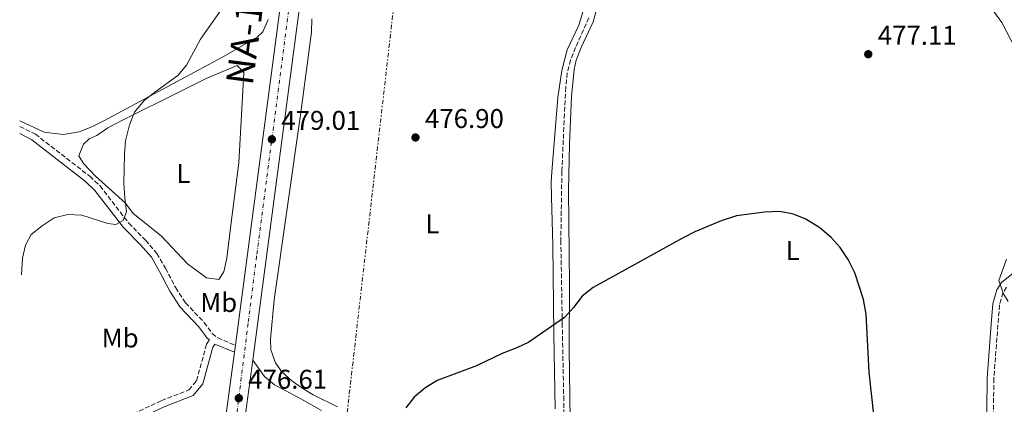
# Model space of a CAD drawing. Units: metres. Extents: x 580320 to 583778, y 4715017 to 4717370.
# Drawn here: x 580343 to 580707, y 4715273 to 4715416 of the extents above; entities that cross this region are included whole.
import ezdxf
from ezdxf.enums import TextEntityAlignment as Align

# ---------------------------------------------------------------- set-up
doc = ezdxf.new("R2010")
doc.units = ezdxf.units.M
doc.header["$MEASUREMENT"] = 0
for name, pattern in [('DGN Style 3', [2.435890702152634, 1.739921930109024, -0.6959687720436097]), ('DGN Style 4', [2.7856150101045474, 1.391937544087219, -0.6959687720436097, 0.001739921930109024, -0.6959687720436097]), ('DGN Style 7', [3.4798438602180486, 1.565929737098122, -0.6959687720436097, 0.5219765790327072, -0.6959687720436097])]:
    doc.linetypes.add(name, pattern=pattern)
for name, color, linetype, lineweight in [('Barranco lineal', 142, 'DGN Style 3', 13), ('Camino', 7, 'DGN Style 3', 0), ('Carretera', 9, 'Continuous', 0), ('Cota de punto acotado terreno', 7, 'Continuous', 0), ('Curva de nivel directora', 30, 'Continuous', 30), ('Curva de nivel intermedia', 30, 'Continuous', 0), ('Eje de carretera', 7, 'DGN Style 4', 0), ('Etiqueta de uso rústico', 92, 'Continuous', 0), ('Línea blanca (vial)', 7, 'Continuous', 13), ('Línea de cambio de uso (parcela vista)', 92, 'Continuous', 0), ('Línea eléctrica', 6, 'DGN Style 7', 0), ('Margen derecho', 7, 'Continuous', 0), ('Punto acotado terreno (símbolo)', 7, 'Continuous', 0), ('Texto de Carretera Interés Comunidad Foral', 1, 'Continuous', 0)]:
    doc.layers.add(name, color=color, linetype=linetype, lineweight=lineweight)
doc.styles.add('Style-Arial', font='arial.ttf')

# ---------------------------------------------------------------- blocks, each defined once
blk = doc.blocks.new('5PATER')
at = {"layer": 'Punto acotado terreno (símbolo)', "linetype": 'Continuous', "lineweight": 0}
h = blk.add_hatch(color=51, dxfattribs=at)
edge = h.paths.add_edge_path()
edge.add_ellipse((0, 0), major_axis=(-0.1095731443231308, -0.1110710700762829), ratio=0.9994222409660317, start_angle=0, end_angle=360)
blk = doc.blocks.new('*U10')
at = {"layer": 'Carretera', "color": 9, "linetype": 'Continuous', "lineweight": 0}
blk.add_polyline3d([(580446.4999999991, 4715423.08, 479.6600000000035), (580431.1099999998, 4715306.49, 478.0200000000041), (580428.8299999976, 4715289.59, 476.7400000000052), (580426.2600000016, 4715270.609999999, 476.7400000000052), (580424.5500000018, 4715257.949999999, 475.6499999999942), (580418.2899999988, 4715206.570000002, 473.2899999999936), (580393.9999999991, 4715017.37, 463.5899999999965), (580386.88, 4715017.28, 463.5399999999936), (580411.2899999982, 4715207.449999999, 473.2899999999936), (580417.5500000012, 4715258.850000001, 475.6499999999942), (580422.1099999987, 4715292.569999999, 477.5299999999989), (580422.4600000018, 4715295.140000001, 477.5299999999989), (580424.1200000005, 4715307.42, 478.0200000000041), (580439.5000000007, 4715423.989999999, 479.6600000000035)], dxfattribs=at)

msp = doc.modelspace()

# ---------------------------------------------------------------- linework, layer by layer
at = {"layer": 'Barranco lineal', "color": 142, "linetype": 'DGN Style 3', "lineweight": 13}
msp.add_polyline3d([(580553, 4715416.27, 476.2899999999936), (580548.1299999999, 4715405.33, 475.8099999999977), (580546.2599999999, 4715400.640000001, 475.9199999999983), (580545.0599999996, 4715395.84, 475.9100000000035), (580544.54, 4715390.59, 475.2599999999948), (580544.0300000003, 4715380.699999999, 473.5599999999977), (580543.0700000003, 4715359.430000001, 473.5299999999989), (580542.7000000002, 4715333.869999999, 473.5299999999989), (580543.2100000001, 4715303.33, 473.179999999993), (580543.75, 4715276.210000001, 472.3500000000058), (580544.3499999996, 4715247.310000001, 470.9900000000052), (580544.9100000003, 4715195.84, 469.1900000000023), (580545.4199999999, 4715171.24, 468.8000000000029), (580546.5099999999, 4715151.180000001, 468.6399999999995), (580546.4400000004, 4715146.189999999, 468.5599999999977), (580545.9800000004, 4715141.230000001, 468.4199999999983), (580544.7199999997, 4715133.180000001, 468.1199999999953)], dxfattribs=at)
at = {"layer": 'Camino', "color": 7, "linetype": 'DGN Style 3', "lineweight": 0}
for points in [[(580342.7699999983, 4715376.050000002, 481.2799999999989), (580348.5300000005, 4715373.250000002, 480.6799999999931), (580368.6400000005, 4715357.630000002, 480.6799999999931), (580372.4200000024, 4715354.109999999, 480.6799999999931), (580383.0199999993, 4715340.340000001, 479.8899999999995), (580389.269999999, 4715334.02, 479.8899999999995), (580393.4499999988, 4715329.150000001, 479.4999999999999), (580396.6499999973, 4715323.640000002, 479.1100000000006), (580400.3799999978, 4715316.400000002, 479.1100000000006), (580404.039999999, 4715310.850000001, 478.7100000000063), (580410.9200000011, 4715303.580000001, 478.320000000007), (580413.8700000015, 4715299.510000001, 477.7499999999999), (580415.9300000002, 4715297.850000001, 477.5299999999989), (580422.4600000014, 4715295.140000001, 477.5299999999989)], [(580707.4299999991, 4715316.620000001, 480.4299999999932), (580706.0700000001, 4715314.590000002, 480.2899999999937), (580704.8099999973, 4715310.050000002, 479.8500000000058), (580704.2100000004, 4715302.730000001, 479.1100000000006), (580702.6900000006, 4715282.850000001, 478.1499999999942), (580702.2600000014, 4715243.36, 477.1799999999931), (580705.6499999977, 4715252.070000002, 478.5299999999989), (580709.5500000003, 4715265.92, 480.2599999999948)], [(580344.1700000019, 4715254.850000001, 477.0800000000018), (580349.1000000006, 4715256.980000001, 476.7400000000054), (580359.2100000002, 4715259.770000001, 476.7400000000054), (580368.589999999, 4715262.970000002, 477.1000000000058), (580382.4600000005, 4715268.740000002, 477.1300000000047), (580395.1200000006, 4715274.670000001, 477.5299999999989), (580405.2800000019, 4715278.609999999, 477.5299999999989), (580408.0899999992, 4715282.060000001, 477.5299999999989), (580411.8099999985, 4715295.550000002, 477.5299999999989), (580412.859999999, 4715297.11, 477.5299999999989)]]:
    msp.add_polyline3d(points, dxfattribs=at)
at = {"layer": 'Curva de nivel directora', "color": 30, "linetype": 'Continuous', "lineweight": 30, "elevation": 475, "flags": 128}
msp.add_lwpolyline([(580658.5199999989, 4715268.27), (580656.6700000004, 4715285.17), (580655.5300000004, 4715306.660000001), (580654.5899999995, 4715312.060000001), (580651.3300000007, 4715321.949999999), (580648.8499999995, 4715326.910000003), (580645.9100000003, 4715331.260000002), (580642.62, 4715335.020000001), (580638.4, 4715338.619999999), (580633.2599999991, 4715341.800000003), (580628.639999999, 4715343.690000001), (580623.5799999986, 4715344.600000001), (580617.91, 4715344.340000002), (580607.5799999991, 4715343), (580601.9299999987, 4715341.220000002), (580592.2599999993, 4715337.130000001), (580587.619999999, 4715334.75), (580554.5999999986, 4715316.5), (580550.5700000008, 4715313.34), (580547.37, 4715309.119999999), (580543.9900000005, 4715305.440000001), (580530.899999999, 4715296.300000001), (580526.3799999994, 4715294.160000003), (580521.0300000006, 4715292.119999999), (580511.4899999986, 4715287.51), (580496.9699999989, 4715282.130000002), (580492.4000000001, 4715279.330000001), (580488.4599999996, 4715275.990000002), (580485.4499999988, 4715272)], dxfattribs=at)
at = {"layer": 'Curva de nivel intermedia', "color": 30, "linetype": 'Continuous', "lineweight": 0, "elevation": 480, "flags": 128}
for points in [[(580422.1500000008, 4715426.289999999), (580409.4900000006, 4715408.399999999), (580404.4300000002, 4715398.690000001), (580401.1600000003, 4715394.91), (580392.6300000006, 4715388.810000001), (580388.7900000006, 4715385.619999998), (580385.1900000019, 4715381.329999999), (580383.3400000012, 4715376.680000001)], [(580710.6400000011, 4715404.720000001), (580705.6100000018, 4715414.48), (580702.7400000019, 4715418.569999999)], [(580383.3400000012, 4715376.680000001), (580381.8500000003, 4715370.759999999), (580381.41, 4715365.779999999), (580381.2400000002, 4715354.999999999), (580381.5300000008, 4715349.599999999), (580382.2400000015, 4715344.519999998), (580380.9600000008, 4715341.239999999), (580378.3000000009, 4715339.769999999), (580375.3400000016, 4715340.210000001), (580365.7300000002, 4715343.230000001), (580360.5400000003, 4715343.460000001), (580355.4599999996, 4715342.220000001), (580351.0000000005, 4715339.279999999), (580346.9600000015, 4715336.13), (580344.9299999997, 4715332.220000001), (580343.7400000006, 4715327.359999998), (580343.4000000008, 4715321.199999998)], [(580707.9299999997, 4715311.279999998), (580706.2500000012, 4715314.150000001), (580704.5800000015, 4715319.130000001), (580707.4100000013, 4715326.939999999)]]:
    msp.add_lwpolyline(points, dxfattribs=at)
at = {"layer": 'Eje de carretera', "color": 7, "linetype": 'DGN Style 4', "lineweight": 0}
msp.add_polyline3d([(580510.1000000006, 4715945.660000001, 496.5899999999967), (580508.1499999971, 4715931.040000001, 496.1300000000046), (580501.1499999987, 4715876.59, 494.5800000000019), (580492.4099999992, 4715809.940000001, 491.5800000000017), (580486.8000000011, 4715763.290000003, 489.9400000000024), (580479.4999999988, 4715708.810000001, 487.5500000000029), (580473.3299999974, 4715659.590000002, 485.9100000000037), (580466.11, 4715605.690000001, 484.1499999999942), (580459.8599999984, 4715555.890000001, 482.5899999999966), (580453.2399999977, 4715506.37, 481.0399999999936), (580450.7499999999, 4715486.800000001, 480.6399999999995), (580445.0700000003, 4715441.790000001, 480.0000000000001), (580430.28, 4715328.010000002, 478.3099999999976), (580427.1299999985, 4715303.220000001, 477.8399999999967), (580415.1400000012, 4715206.970000002, 473.2899999999937), (580408.6200000012, 4715157.490000002, 470.7500000000001), (580401.3500000001, 4715101.699999999, 467.8899999999995), (580394.829999998, 4715052.210000004, 465.3500000000058), (580390.2199999989, 4715017.320000002, 463.5599999999978)], dxfattribs=at)
at = {"layer": 'Línea blanca (vial)', "color": 7, "linetype": 'Continuous', "lineweight": 13, "extrusion": (-0.006754906382970776, -0.0496003121657724, 0.9987463042599033), "elevation": -237323.9888170434, "flags": 128}
msp.add_lwpolyline([(-61173.67926013283, 4744555.741012802), (-61173.67926013283, 4744558.337991818)], dxfattribs=at)
at = {"layer": 'Línea blanca (vial)', "color": 7, "linetype": 'Continuous', "lineweight": 13, "extrusion": (-0.006437801133952732, -0.04754453919170528, 0.9988483726320068), "elevation": -227446.3156370116, "flags": 128}
msp.add_lwpolyline([(-57523.26963900158, 4745083.036040679), (-57523.26963900146, 4745063.860751892)], dxfattribs=at)
at = {"layer": 'Línea blanca (vial)', "color": 7, "linetype": 'Continuous', "lineweight": 13}
for points in [[(580422.4600000014, 4715295.140000001, 477.4199999999984), (580424.1199999999, 4715307.420000001, 478.0200000000041), (580439.5000000001, 4715423.99, 479.6600000000037), (580449.2899999982, 4715501.32, 480.8600000000006), (580465.4799999996, 4715629.07, 484.8699999999953), (580473.3299999974, 4715688.510000001, 486.8600000000007)], [(580478.9600000001, 4715677.310000002, 486.520000000004), (580472.469999999, 4715628.16, 484.8699999999953), (580456.2899999986, 4715500.430000001, 480.8600000000006), (580446.4999999985, 4715423.08, 479.6600000000037), (580431.1099999994, 4715306.490000002, 478.0200000000041), (580428.8299999972, 4715289.590000001, 477.1900000000023)], [(580386.8799999995, 4715017.280000002, 463.5399999999937), (580411.2899999977, 4715207.45, 473.2899999999937), (580417.5500000007, 4715258.850000001, 475.6499999999942), (580422.1099999984, 4715292.57, 477.2899999999936)]]:
    msp.add_polyline3d(points, dxfattribs=at)
at = {"layer": 'Línea de cambio de uso (parcela vista)', "color": 92, "linetype": 'Continuous', "lineweight": 0}
for points in [[(580556.2100000001, 4715420.57, 477.3999999999942), (580554.6200000001, 4715414.75, 476.8999999999942), (580550.1600000003, 4715405.310000001, 476.8999999999942), (580548.4100000003, 4715400.630000001, 476.3999999999942), (580547.5899999999, 4715397.119999999, 476.1100000000006), (580546.6200000001, 4715387.16, 476.1399999999995), (580545.8499999996, 4715369.480000001, 475.820000000007), (580545.4699999997, 4715352.350000001, 475.320000000007), (580545.9199999999, 4715317.65, 474.5299999999989), (580545.79, 4715293.680000001, 474.5299999999989), (580546.2300000004, 4715258.76, 472.1900000000023), (580546.5099999999, 4715218.369999999, 470.7100000000065), (580546.8399999999, 4715191.630000001, 470.5899999999965), (580548.0199999996, 4715150.58, 470.5899999999965), (580548.7699999996, 4715139.75, 470.5899999999965), (580550.7599999999, 4715135.180000001, 470.5899999999965), (580551.2699999996, 4715134.689999999, 470.5899999999965), (580555.7100000001, 4715132.17, 470.2400000000052), (580560.0800000001, 4715130.859999999, 469.8000000000029), (580565.2300000004, 4715130.08, 469.820000000007), (580587.8799999999, 4715126.380000001, 470.570000000007)], [(580550.8600000005, 4715418.300000001, 476.320000000007), (580549.3399999999, 4715413.57, 476.2299999999959), (580545.0199999996, 4715404.460000001, 476.3500000000058), (580543.0999999996, 4715396.720000001, 476.1999999999971), (580541.5999999996, 4715386.84, 475.9400000000023), (580539.4500000002, 4715360.710000001, 475.1900000000023), (580539.1799999997, 4715355.730000001, 474.7799999999989), (580539.2100000001, 4715349.970000001, 474.6699999999983), (580539.6799999997, 4715332.25, 474.7400000000052), (580540.1399999997, 4715299.439999999, 473.1699999999983), (580540.6299999999, 4715271.689999999, 472.3800000000047)], [(580434.5999999996, 4715415.680000001, 479.8600000000006), (580432.5599999996, 4715411.01, 479.8600000000006), (580430.4699999997, 4715409.08, 479.8600000000006), (580417.4600000001, 4715401.609999999, 479.8600000000006), (580373.8499999996, 4715378.15, 481.0399999999936), (580369.3899999997, 4715375.960000001, 481.0399999999936), (580364.7199999997, 4715374.119999999, 481.0399999999936), (580358.75, 4715373.119999999, 481.0399999999936), (580351.8399999999, 4715374, 480.9900000000052), (580342.7400000002, 4715378.180000001, 482.2299999999959)], [(580460.1600000003, 4715272.350000001, 476.3800000000047), (580451.1900000004, 4715276.800000001, 476.2799999999989), (580447.3099999996, 4715279.109999999, 476.320000000007), (580443.2599999999, 4715282.01, 476.6000000000058), (580439.6299999999, 4715285.350000001, 476.9799999999959), (580437.2599999999, 4715288.630000001, 477.1100000000006), (580435.5599999996, 4715293.480000001, 477.1100000000006), (580435.4199999999, 4715297.470000001, 477.1100000000006), (580436.75, 4715311.970000001, 477.1100000000006), (580446.6100000005, 4715381.210000001, 477.1600000000035), (580450.5199999996, 4715410.930000001, 478.6900000000023), (580450.7300000004, 4715415.9, 479.1999999999971)], [(580416.3700000001, 4715319.480000001, 478.9499999999971), (580411.79, 4715320.060000001, 479.1999999999971), (580404.7300000004, 4715325.220000001, 479.3399999999965), (580395.0099999999, 4715335.680000001, 479.3399999999965), (580384.6399999997, 4715343.939999999, 479.3399999999965), (580381.8200000003, 4715347.74, 479.7299999999959), (580370.6900000004, 4715357.730000001, 480.0899999999965), (580366.3700000001, 4715362.369999999, 480.4100000000035), (580364.5700000003, 4715365.17, 480.5200000000041), (580366.3099999996, 4715369.57, 480.5200000000041), (580368.3899999997, 4715371.460000001, 480.5200000000041), (580371.2300000004, 4715372.710000001, 480.5200000000041), (580375.3300000001, 4715375.58, 480.5200000000041), (580380.7300000004, 4715378.449999999, 480.4799999999959), (580402.54, 4715389.26, 479.7299999999959), (580411.6200000001, 4715393.77, 479.7200000000012), (580423.0899999999, 4715398.619999999, 479.7299999999959), (580425.5999999996, 4715396.08, 479.3399999999965), (580423.7199999997, 4715362.59, 479.3399999999965), (580420.9000000004, 4715340.59, 479.3399999999965), (580419.25, 4715327.350000001, 478.9499999999971), (580418.1600000003, 4715322.32, 478.9100000000035), (580416.3700000001, 4715319.480000001, 478.9499999999971)]]:
    msp.add_polyline3d(points, dxfattribs=at)
at = {"layer": 'Línea eléctrica', "color": 6, "linetype": 'DGN Style 7', "lineweight": 0}
msp.add_polyline3d([(580442.4800000001, 4715061.99, 464.4600000000065), (580463.7500000001, 4715270.300000001, 476.3099999999977), (580481.3900000001, 4715424.380000001, 477.4499999999971), (580506.6299999999, 4715637.84, 485.3999999999942), (580525.0900000002, 4715800.420000001, 489.4199999999983), (580545.530000001, 4715976.26, 501.4499999999971), (580589.230000001, 4716161.519999999, 486.75), (580657.4300000007, 4716443.849999999, 481.0899999999965), (580691.1200000016, 4716573.529999999, 489.0399999999936), (580725.6099999984, 4716719.750000001, 491.5099999999948), (580768.9100000005, 4716902.05, 492.8399999999965), (580803.4200000018, 4717041.930000001, 486.2700000000041), (580842.3299999973, 4717203.910000001, 482.4199999999983), (580876.5000000009, 4717336.649999999, 489.7700000000041)], dxfattribs=at)
at = {"layer": 'Margen derecho', "color": 7, "linetype": 'Continuous', "lineweight": 0}
for points in [[(580703.37, 4715474.410000001, 485.2400000000052), (580707.3199999996, 4715461.109999999, 485.0200000000042), (580711.05, 4715447.480000001, 484.6300000000046), (580733.1999999986, 4715389.690000001, 483.7200000000011), (580736.8799999976, 4715374.460000001, 483.3099999999977), (580737.6800000002, 4715365.700000001, 483.0500000000029), (580737.4099999996, 4715360.940000001, 483.0399999999937), (580735.769999999, 4715353.130000004, 483.0500000000029), (580734.2699999991, 4715348.500000001, 482.7100000000065), (580732.2100000005, 4715344.16, 482.3099999999978), (580728.9699999974, 4715339.279999999, 482.020000000004), (580725.8999999984, 4715335.52, 481.779999999999), (580722.5199999989, 4715332.03, 481.5399999999937), (580705.5699999994, 4715318.320000002, 480.4299999999932), (580703.7700000001, 4715315.65, 480.2899999999937), (580702.3399999996, 4715310.500000001, 479.8500000000058), (580701.7199999982, 4715302.930000001, 479.1100000000006), (580700.1900000017, 4715282.960000001, 478.1499999999942), (580699.5599999991, 4715224.830000001, 476.2899999999936)], [(580342.7999999997, 4715373.41, 481.2799999999989), (580347.2099999995, 4715371.11, 480.6799999999931), (580367.0199999999, 4715355.720000001, 480.6799999999931), (580370.5599999982, 4715352.42, 480.6799999999931), (580381.1299999984, 4715338.690000001, 479.8899999999995), (580387.4299999994, 4715332.32, 479.8899999999995), (580391.3999999991, 4715327.689999999, 479.4999999999999), (580394.4600000012, 4715322.439999999, 479.1100000000006), (580398.2199999986, 4715315.130000002, 479.1100000000006), (580402.0699999998, 4715309.290000002, 478.7100000000063), (580408.9899999977, 4715301.980000001, 478.320000000007), (580412.0399999988, 4715297.77, 477.7499999999999), (580412.859999999, 4715297.11, 477.5299999999989)], [(580344.1999999988, 4715252.040000002, 477.0899999999967), (580349.8400000003, 4715254.59, 476.7400000000054), (580359.949999998, 4715257.380000002, 476.7400000000054), (580369.480000001, 4715260.640000001, 477.1000000000058), (580383.4699999987, 4715266.45, 477.1300000000047), (580396.1000000018, 4715272.369999999, 477.5299999999989), (580406.7999999995, 4715276.52, 477.5299999999989), (580410.3599999979, 4715280.880000004, 477.5299999999989), (580414.1099999985, 4715294.500000002, 477.5299999999989), (580414.8399999995, 4715295.59, 477.5299999999989), (580422.1099999984, 4715292.57, 477.5299999999989)], [(580428.8299999972, 4715289.590000001, 476.7400000000054), (580433.1499999978, 4715283.660000001, 476.5399999999936), (580436.9499999998, 4715280.580000001, 476.5399999999936), (580446.6399999993, 4715275.370000001, 476.5399999999936), (580454.3199999994, 4715270.990000002, 475.9499999999972)]]:
    msp.add_polyline3d(points, dxfattribs=at)

# ---------------------------------------------------------------- block references
at = {"layer": 'Carretera', "color": 9, "linetype": 'Continuous', "lineweight": 0}
msp.add_blockref('*U10', (0, 0), dxfattribs=at)
at = {"layer": 'Punto acotado terreno (símbolo)', "color": 7, "linetype": 'Continuous', "lineweight": 0, "xscale": 10, "yscale": 10, "zscale": 10}
for p in [(580656.2899999982, 4715402.790000002, 477.1100000000006), (580435.9100000005, 4715371.32, 479.0099999999953), (580488.9899999971, 4715372, 476.8999999999946), (580423.6900000008, 4715275.580000001, 476.610000000001)]:
    msp.add_blockref('5PATER', p, dxfattribs=at)

# ---------------------------------------------------------------- texts
at = {"layer": 'Cota de punto acotado terreno', "color": 7, "linetype": 'Continuous', "lineweight": 0, "style": 'Style-Arial'}
for s, p in [('477.11', (580659.7899999988, 4715406.290000001, 477.1100000000006)), ('479.01', (580439.4100000011, 4715374.82, 479.0099999999948)), ('476.90', (580492.4899999979, 4715375.499999999, 476.8999999999942)), ('476.61', (580427.1900000015, 4715279.08, 476.6100000000006))]:
    msp.add_text(s, height=7.000000000000002, dxfattribs=at).set_placement(p)
at = {"layer": 'Etiqueta de uso rústico', "color": 92, "linetype": 'Continuous', "lineweight": 0, "style": 'Style-Arial'}
for s, p in [('L', (580403.2514203792, 4715358.67001, 479.679999999993)), ('L', (580495.2414203803, 4715340.020009999, 476.2799999999989)), ('L', (580628.3314203798, 4715330.230010001, 474.679999999993)), ('Mb', (580416.280246245, 4715310.970010001, 478.5599999999977)), ('Mb', (580379.8802462429, 4715297.840010001, 478.0899999999965))]:
    msp.add_text(s, height=7.000000000000002, dxfattribs=at).set_placement(p, align=Align.MIDDLE_CENTER)
at = {"layer": 'Texto de Carretera Interés Comunidad Foral', "color": 1, "linetype": 'Continuous', "lineweight": 0, "style": 'Style-Arial'}
msp.add_text('NA-122 Estella-Andosilla', height=10, rotation=82.48264, dxfattribs=at).set_placement((580433.9835668853, 4715468.3865682, 479.9600000000065), align=Align.MIDDLE_CENTER)

doc.saveas('drawing.dxf')
